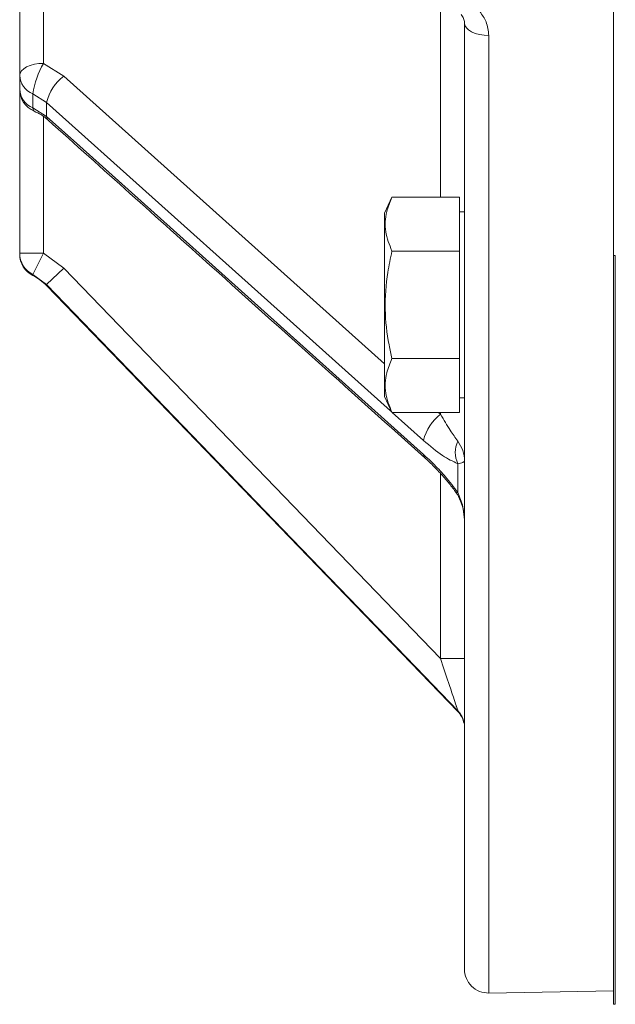
# Model space of a CAD drawing. Units: inches. Extents: x 0.2 to 16.8, y 0.2 to 10.8.
# Drawn here: x 1.4 to 1.8, y 4.1 to 4.8 of the extents above; entities that cross this region are included whole.
import ezdxf

# ---------------------------------------------------------------- set-up
doc = ezdxf.new("R2010")
doc.units = ezdxf.units.IN
doc.header["$MEASUREMENT"] = 0

msp = doc.modelspace()

# ---------------------------------------------------------------- linework, layer by layer
at = {"color": 7, "linetype": 'Continuous', "lineweight": 15}
for p, q in [((1.82059, 4.99755), (1.82059, 4.74272)), ((1.41059, 4.96391), (1.41059, 4.80702)), ((1.39344, 4.79845), (1.39344, 4.95534)), ((1.71344, 4.15539), (1.71344, 4.83618)), ((1.41059, 4.80702), (1.42516, 4.79779)), ((1.39344, 4.78845), (1.39344, 4.79845)), ((1.39344, 4.67043), (1.39344, 4.78845)), ((1.41283, 4.77897), (1.40298, 4.78523)), ((1.40298, 4.78523), (1.40298, 4.77506)), ((1.40298, 4.77506), (1.41283, 4.76885)), ((1.41283, 4.77897), (1.41283, 4.76885)), ((1.82059, 4.74272), (1.82059, 4.66881)), ((1.66124, 4.71071), (1.65587, 4.6992)), ((1.70987, 4.71071), (1.66124, 4.71071)), ((1.70987, 4.71071), (1.70987, 4.69137)), ((1.65587, 4.6992), (1.65587, 4.5675)), ((1.71344, 4.70035), (1.70987, 4.70035)), ((1.70987, 4.69137), (1.70987, 4.67203)), ((1.39344, 4.67043), (1.41059, 4.67043)), ((1.39344, 4.66971), (1.39344, 4.67043)), ((1.40298, 4.65507), (1.41059, 4.67043)), ((1.41059, 4.67043), (1.42516, 4.65976)), ((1.70987, 4.67203), (1.66124, 4.67203)), ((1.70987, 4.67203), (1.70987, 4.63335)), ((1.82059, 4.66881), (1.82195, 4.66881)), ((1.82059, 4.13014), (1.82059, 4.66881)), ((1.82195, 4.13014), (1.82195, 4.66881)), ((1.41283, 4.64786), (1.40298, 4.65507)), ((1.41283, 4.64786), (1.42516, 4.65976)), ((1.42516, 4.65976), (1.6963, 4.37883)), ((1.41283, 4.64714), (1.70863, 4.34083)), ((1.70987, 4.63335), (1.70987, 4.59467)), ((1.70987, 4.59467), (1.66124, 4.59467)), ((1.70987, 4.59467), (1.70987, 4.57533)), ((1.70987, 4.57533), (1.70987, 4.55598)), ((1.65587, 4.5675), (1.66124, 4.55598)), ((1.70987, 4.56635), (1.71344, 4.56635)), ((1.70987, 4.55598), (1.66124, 4.55598)), ((1.70863, 4.49841), (1.70863, 4.51907)), ((1.71344, 4.37883), (1.6963, 4.37883)), ((1.73089, 4.13825), (1.82059, 4.13981)), ((1.82195, 4.13014), (1.82059, 4.13014))]:
    msp.add_line(p, q, dxfattribs=at)
at = {"color": 8, "linetype": 'Continuous', "lineweight": 15}
for p, q in [((1.6963, 4.71071), (1.6963, 4.86448)), ((1.73089, 4.82716), (1.73089, 4.13825)), ((1.42516, 4.79779), (1.65587, 4.59089)), ((1.41059, 4.76878), (1.41059, 4.67043)), ((1.40298, 4.65507), (1.40298, 4.65434)), ((1.41283, 4.64786), (1.41283, 4.64714)), ((1.68397, 4.53579), (1.66146, 4.55598)), ((1.69479, 4.55598), (1.6963, 4.55463)), ((1.6963, 4.55463), (1.6963, 4.55598)), ((1.6963, 4.37883), (1.6963, 4.51184)), ((1.70863, 4.34083), (1.70863, 4.34137))]:
    msp.add_line(p, q, dxfattribs=at)
at = {"color": 7, "linetype": 'Continuous', "lineweight": 15, "flags": 128}
for points in [[(1.73089, 4.82716), (1.7275, 4.8273), (1.72423, 4.8278), (1.72122, 4.82862), (1.71857, 4.82974), (1.71639, 4.83112), (1.71478, 4.83269), (1.71378, 4.8344), (1.71344, 4.83618)], [(1.39344, 4.79845), (1.39377, 4.80012), (1.39475, 4.80173), (1.39633, 4.80321), (1.39846, 4.80451), (1.40106, 4.80558), (1.40403, 4.80637), (1.40724, 4.80686), (1.41059, 4.80702)], [(1.41283, 4.76885), (1.43665, 4.74749), (1.53191, 4.66206), (1.68397, 4.5257)], [(1.70863, 4.34137), (1.68482, 4.36604), (1.58958, 4.46472), (1.41283, 4.64786)]]:
    msp.add_lwpolyline(points, dxfattribs=at)
at = {"color": 8, "linetype": 'Continuous', "lineweight": 15, "flags": 128}
for points in [[(1.40298, 4.77506), (1.40314, 4.77368), (1.40358, 4.77286), (1.40381, 4.7727)], [(1.66109, 4.55632), (1.66015, 4.55715), (1.56489, 4.6426), (1.41283, 4.77897)], [(1.41283, 4.76885), (1.41309, 4.76739), (1.41372, 4.76646)], [(1.68397, 4.5257), (1.68422, 4.52424), (1.68487, 4.52329)]]:
    msp.add_lwpolyline(points, dxfattribs=at)
at = {"color": 7, "linetype": 'Continuous', "lineweight": 15}
for centre, radius, start, end in [((1.45873, 4.778), 0.05621, 148.91913, 172.61497), ((1.40816, 4.79902), 0.01473, 182.21309, 249.40678), ((1.44457, 4.77163), 0.03258, 126.56522, 166.96651), ((1.41059, 4.78845), 0.01714, 180, 246.80045), ((1.40834, 4.78897), 0.01491, 182.00391, 248.93726), ((1.41057, 4.67043), 0.01713, 180.00983, 243.70096), ((1.41059, 4.66971), 0.01714, 180, 243.67078), ((1.38714, 4.62233), 0.03571, 44, 63.67078), ((1.71568, 4.52849), 0.03254, 126.54639, 167.02712), ((1.72593, 4.52716), 0.01909, 154.94674, 205.05326), ((1.6963, 4.32893), 0.01714, 14.40778, 44), ((1.73059, 4.15539), 0.01714, 180, 271)]:
    msp.add_arc(centre, radius, start, end, dxfattribs=at)
at = {"color": 8, "linetype": 'Continuous', "lineweight": 15}
msp.add_arc((1.70821, 4.50002), 0.00167, 223.07688, 284.48575, dxfattribs=at)
at = {"color": 7, "linetype": 'Continuous', "lineweight": 15}
for points, knots in [([(1.71105, 4.84213), (1.7117, 4.8412), (1.71308, 4.83923), (1.71347, 4.83711), (1.71343, 4.83589), (1.71342, 4.83557)], [0, 0, 0, 0, 0.394665, 0.838833, 1, 1, 1, 1]), ([(1.72452, 4.8443), (1.72621, 4.8419), (1.72993, 4.83664), (1.73055, 4.8305), (1.73089, 4.82716)], [0, 0, 0, 0, 0.454734, 1, 1, 1, 1]), ([(1.40377, 4.77261), (1.4056, 4.77179), (1.40934, 4.77011), (1.41221, 4.76766), (1.41366, 4.76641)], [0, 0, 0, 0, 0.490938, 1, 1, 1, 1]), ([(1.41368, 4.76642), (1.45307, 4.73113), (1.54348, 4.65011), (1.63385, 4.56904), (1.68486, 4.5233)], [0, 0, 0, 0, 0.43563, 1, 1, 1, 1]), ([(1.66124, 4.67203), (1.65943, 4.67663), (1.65575, 4.68598), (1.65647, 4.69912), (1.65983, 4.70728), (1.66124, 4.71071)], [0, 0, 0, 0, 0.35992, 0.73074, 1, 1, 1, 1]), ([(1.66124, 4.59467), (1.66053, 4.59792), (1.65796, 4.60959), (1.65565, 4.63037), (1.65722, 4.65315), (1.66015, 4.66693), (1.66124, 4.67203)], [0, 0, 0, 0, 0.1280921, 0.4589871, 0.7995499, 1, 1, 1, 1]), ([(1.66124, 4.55598), (1.65943, 4.56059), (1.65575, 4.56993), (1.65647, 4.58307), (1.65983, 4.59123), (1.66124, 4.59467)], [0, 0, 0, 0, 0.35992, 0.73074, 1, 1, 1, 1]), ([(1.6963, 4.55463), (1.69861, 4.55058), (1.70282, 4.5432), (1.70682, 4.53772), (1.70863, 4.53524)], [0, 0, 0, 0, 0.548202, 1, 1, 1, 1]), ([(1.70863, 4.51907), (1.70507, 4.52075), (1.69743, 4.52436), (1.68865, 4.53181), (1.68397, 4.53579)], [0, 0, 0, 0, 0.466379, 1, 1, 1, 1]), ([(1.70863, 4.53524), (1.71002, 4.53301), (1.71288, 4.52842), (1.71344, 4.52357), (1.71344, 4.52111), (1.71344, 4.52109)], [0, 0, 0, 0, 0.485594, 0.996663, 1, 1, 1, 1]), ([(1.68397, 4.5257), (1.68661, 4.52324), (1.69196, 4.51825), (1.7005, 4.50908), (1.70575, 4.50219), (1.70863, 4.49841)], [0, 0, 0, 0, 0.304048, 0.617229, 1, 1, 1, 1]), ([(1.68486, 4.52328), (1.68506, 4.5231), (1.68758, 4.52089), (1.69247, 4.51611), (1.69882, 4.50925), (1.70373, 4.50337), (1.7061, 4.50005), (1.70696, 4.49885)], [0, 0, 0, 0, 0.0271304, 0.3280281, 0.6264254, 0.8651206, 1, 1, 1, 1]), ([(1.71344, 4.52109), (1.71344, 4.52109), (1.71344, 4.52072), (1.71287, 4.52001), (1.71002, 4.51938), (1.70863, 4.51907)], [0, 0, 0, 0, 0.003325, 0.513565, 1, 1, 1, 1]), ([(1.707, 4.49883), (1.70711, 4.49868), (1.70868, 4.49664), (1.71092, 4.49188), (1.71306, 4.48458), (1.71332, 4.47939), (1.71344, 4.47681)], [0, 0, 0, 0, 0.024169, 0.330211, 0.667061, 1, 1, 1, 1]), ([(1.70863, 4.49841), (1.71002, 4.495), (1.71287, 4.48801), (1.71344, 4.4806), (1.71344, 4.47683), (1.71344, 4.47681)], [0, 0, 0, 0, 0.486435, 0.996675, 1, 1, 1, 1]), ([(1.70863, 4.34137), (1.70858, 4.34154), (1.70845, 4.34193), (1.7079, 4.34361), (1.70694, 4.34651), (1.7051, 4.3521), (1.70134, 4.36351), (1.69821, 4.37301), (1.6963, 4.37883)], [0, 0, 0, 0, 0.065677, 0.157456, 0.178569, 0.345145, 0.599523, 1, 1, 1, 1]), ([(1.71162, 4.337), (1.71132, 4.33762), (1.71056, 4.33922), (1.70937, 4.34055), (1.70863, 4.34137)], [0, 0, 0, 0, 0.381976, 1, 1, 1, 1]), ([(1.71288, 4.33233), (1.71273, 4.33355), (1.7123, 4.33696), (1.71007, 4.33964), (1.70863, 4.34137)], [0, 0, 0, 0, 0.3558258, 1, 1, 1, 1])]:
    msp.add_open_spline(points, degree=3, knots=knots, dxfattribs=at)

doc.saveas('drawing.dxf')
